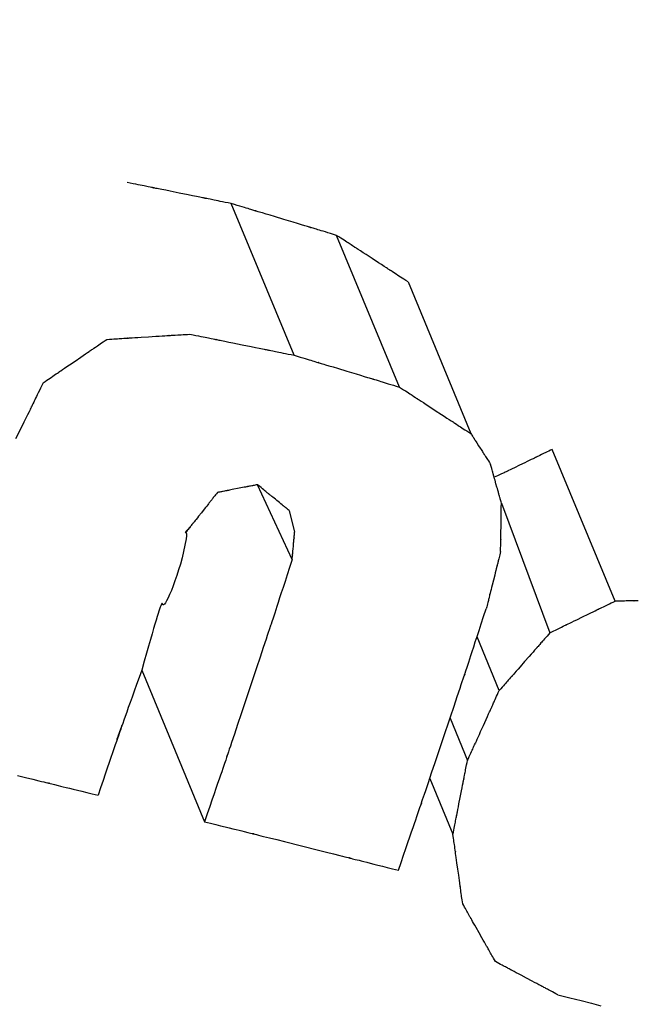
# Model space of a CAD drawing. Extents: x 126508 to 145710, y 179134 to 200363.
# Drawn here: x 131002 to 131007, y 186398 to 186405 of the extents above; entities that cross this region are included whole.
import ezdxf

# ---------------------------------------------------------------- set-up
doc = ezdxf.new("R2010")
doc.units = 0
doc.header["$MEASUREMENT"] = 0
doc.layers.get('0').update_dxf_attribs({"linetype": 'CONTINUOUS'})
doc.layers.add('ポンプ車', color=7, linetype='CONTINUOUS')
doc.layers.add('中心線', color=7, linetype='CONTINUOUS')

# ---------------------------------------------------------------- blocks, each defined once
blk = doc.blocks.new('A$Cbd408ebf')
at = {"color": 7, "linetype": 'Continuous'}
for p, q in [((4002.8631, -7541.4277), (4001.7118, -7541.4277)), ((4000.2403, -7541.9115), (4001.3916, -7541.9115)), ((4001.9231, -7541.9002), (4002.8934, -7541.9335)), ((4000.8982, -7542.2489), (3999.7469, -7542.2489)), ((4003.1319, -7542.417), (4002.7247, -7542.417)), ((4003.18, -7542.8103), (4003.4997, -7542.8103)), ((4000.41, -7542.8456), (3999.2587, -7542.8456)), ((4003.5153, -7543.1026), (4003.9391, -7543.1026)), ((4001.4021, -7543.2948), (4001.5578, -7543.3173)), ((4001.7281, -7543.4066), (4001.1503, -7543.4299)), ((4002.0402, -7544.677), (4003.1915, -7544.677))]:
    blk.add_line(p, q, dxfattribs=at)
for points in [[(4005.2595, -7542.8547), (4005.3123, -7542.7841), (4005.3609, -7542.7191), (4005.4054, -7542.6595), (4005.4461, -7542.6052)], [(4002.9235, -7541.2779), (4002.9184, -7541.2906), (4002.9164, -7541.2956), (4002.9148, -7541.2996), (4002.9136, -7541.3025), (4002.9129, -7541.3042), (4002.9128, -7541.3045), (4002.9134, -7541.3029), (4002.9136, -7541.3025), (4002.9131, -7541.3037), (4002.912, -7541.3064), (4002.9102, -7541.3109), (4002.9075, -7541.3177), (4002.9036, -7541.3272), (4002.8986, -7541.3396), (4002.8922, -7541.3555), (4002.8884, -7541.3649), (4002.8843, -7541.3752), (4002.8797, -7541.3867), (4002.8746, -7541.3992), (4002.8691, -7541.4128), (4002.8631, -7541.4277)], [(4001.7118, -7541.4277), (4001.7126, -7541.4412), (4001.7134, -7541.4538), (4001.7141, -7541.4655), (4001.7148, -7541.4762), (4001.7159, -7541.4952), (4001.7169, -7541.511), (4001.7176, -7541.5238), (4001.7182, -7541.5341), (4001.7187, -7541.5419), (4001.7191, -7541.5478), (4001.7193, -7541.5518), (4001.7195, -7541.5543), (4001.7195, -7541.5556), (4001.7195, -7541.556), (4001.7194, -7541.5536), (4001.7194, -7541.554), (4001.7195, -7541.5556), (4001.7197, -7541.558), (4001.7202, -7541.5656), (4001.7208, -7541.5763), (4001.7217, -7541.5897), (4001.7226, -7541.6053), (4001.7236, -7541.6227), (4001.7248, -7541.6414), (4001.727, -7541.681), (4001.7292, -7541.7202), (4001.7302, -7541.7379), (4001.7311, -7541.7534), (4001.7318, -7541.7659), (4001.7321, -7541.7708), (4001.7323, -7541.7747), (4001.7325, -7541.7775), (4001.7327, -7541.7791), (4001.7328, -7541.7777), (4001.7329, -7541.7785), (4001.733, -7541.7809), (4001.7332, -7541.7852), (4001.7335, -7541.792), (4001.7339, -7541.8016), (4001.7344, -7541.8145), (4001.7347, -7541.8224), (4001.735, -7541.8313), (4001.7354, -7541.8412), (4001.7358, -7541.8522), (4001.7362, -7541.8644), (4001.7367, -7541.8779)], [(4002.8934, -7541.9335), (4002.8925, -7541.9183), (4002.8916, -7541.9043), (4002.8909, -7541.8915), (4002.8902, -7541.8798), (4002.8896, -7541.8692), (4002.889, -7541.8596), (4002.888, -7541.8433), (4002.8873, -7541.8305), (4002.8867, -7541.8208), (4002.8863, -7541.8138), (4002.886, -7541.809), (4002.8858, -7541.8062), (4002.8857, -7541.8049), (4002.8858, -7541.8052), (4002.8859, -7541.8069), (4002.8857, -7541.805), (4002.8856, -7541.8021), (4002.8853, -7541.7981), (4002.885, -7541.793), (4002.8843, -7541.7801), (4002.8833, -7541.764), (4002.8822, -7541.7454), (4002.881, -7541.7249), (4002.8783, -7541.6806), (4002.8757, -7541.6363), (4002.8744, -7541.6157), (4002.8733, -7541.597), (4002.8724, -7541.5809), (4002.8716, -7541.5679), (4002.8713, -7541.5628), (4002.871, -7541.5587), (4002.8708, -7541.5558), (4002.8707, -7541.554), (4002.8707, -7541.5537), (4002.8708, -7541.5554), (4002.8709, -7541.5558), (4002.8708, -7541.5545), (4002.8706, -7541.5518), (4002.8703, -7541.5471), (4002.8699, -7541.5401), (4002.8693, -7541.5304), (4002.8686, -7541.5177), (4002.8676, -7541.5014), (4002.867, -7541.4918), (4002.8664, -7541.4813), (4002.8657, -7541.4696), (4002.8649, -7541.4568), (4002.864, -7541.4428), (4002.8631, -7541.4277)], [(4000.2403, -7541.9115), (4000.2255, -7541.9216), (4000.2119, -7541.9309), (4000.1994, -7541.9394), (4000.188, -7541.9472), (4000.1777, -7541.9543), (4000.1683, -7541.9607), (4000.16, -7541.9664), (4000.1525, -7541.9715), (4000.14, -7541.9801), (4000.1305, -7541.9865), (4000.1237, -7541.9912), (4000.1191, -7541.9943), (4000.1164, -7541.9962), (4000.1152, -7541.997), (4000.1155, -7541.9968), (4000.1171, -7541.9957), (4000.1174, -7541.9955), (4000.1169, -7541.9958), (4000.1152, -7541.997), (4000.1123, -7541.999), (4000.1084, -7542.0017), (4000.1034, -7542.0051), (4000.0976, -7542.0091), (4000.0908, -7542.0137), (4000.0751, -7542.0244), (4000.0569, -7542.0369), (4000.0368, -7542.0506), (3999.9936, -7542.0802), (3999.9504, -7542.1097), (3999.9303, -7542.1234), (3999.9121, -7542.1359), (3999.8964, -7542.1467), (3999.8896, -7542.1513), (3999.8837, -7542.1553), (3999.8788, -7542.1587), (3999.8748, -7542.1614), (3999.8719, -7542.1634), (3999.8702, -7542.1645), (3999.8696, -7542.1649), (3999.87, -7542.1647), (3999.8716, -7542.1636), (3999.872, -7542.1633), (3999.8707, -7542.1642), (3999.868, -7542.166), (3999.8634, -7542.1692), (3999.8566, -7542.1738), (3999.8472, -7542.1803), (3999.8347, -7542.1888), (3999.8272, -7542.1939), (3999.8188, -7542.1997), (3999.8095, -7542.2061), (3999.7992, -7542.2131), (3999.7878, -7542.2209), (3999.7753, -7542.2294), (3999.7617, -7542.2387), (3999.7469, -7542.2489)], [(4000.8982, -7542.2489), (4000.913, -7542.2387), (4000.9266, -7542.2294), (4000.9391, -7542.2209), (4000.9505, -7542.2131), (4000.9608, -7542.2061), (4000.9702, -7542.1997), (4000.9785, -7542.1939), (4000.986, -7542.1888), (4000.9985, -7542.1803), (4001.0079, -7542.1738), (4001.0147, -7542.1692), (4001.0193, -7542.166), (4001.022, -7542.1642), (4001.0233, -7542.1633), (4001.0229, -7542.1636), (4001.0213, -7542.1647), (4001.021, -7542.1649), (4001.0215, -7542.1645), (4001.0232, -7542.1634), (4001.0261, -7542.1614), (4001.0301, -7542.1587), (4001.035, -7542.1553), (4001.0409, -7542.1513), (4001.0477, -7542.1467), (4001.0634, -7542.1359), (4001.0816, -7542.1234), (4001.1017, -7542.1097), (4001.1449, -7542.0802), (4001.1881, -7542.0506), (4001.2082, -7542.0369), (4001.2264, -7542.0244), (4001.2421, -7542.0137), (4001.2489, -7542.0091), (4001.2547, -7542.0051), (4001.2597, -7542.0017), (4001.2637, -7541.999), (4001.2665, -7541.997), (4001.2682, -7541.9958), (4001.2688, -7541.9955), (4001.2684, -7541.9957), (4001.2668, -7541.9968), (4001.2665, -7541.997), (4001.2677, -7541.9962), (4001.2704, -7541.9943), (4001.275, -7541.9912), (4001.2818, -7541.9865), (4001.2913, -7541.9801), (4001.3038, -7541.9715), (4001.3113, -7541.9664), (4001.3197, -7541.9607), (4001.329, -7541.9543), (4001.3393, -7541.9472), (4001.3507, -7541.9394), (4001.3632, -7541.9309), (4001.3768, -7541.9216), (4001.3916, -7541.9115)], [(4001.3916, -7541.9115), (4001.399, -7541.9102), (4001.4055, -7541.909), (4001.4112, -7541.908), (4001.4161, -7541.9071), (4001.4202, -7541.9064), (4001.4237, -7541.9058), (4001.4266, -7541.9053), (4001.4289, -7541.9049), (4001.432, -7541.9043), (4001.4336, -7541.904), (4001.4341, -7541.9039), (4001.4339, -7541.904), (4001.4332, -7541.9041), (4001.4337, -7541.904), (4001.435, -7541.9038), (4001.4372, -7541.9034), (4001.4401, -7541.9028), (4001.4437, -7541.9022), (4001.4478, -7541.9015), (4001.4574, -7541.8998), (4001.4682, -7541.8979), (4001.4906, -7541.8939), (4001.512, -7541.8901), (4001.5219, -7541.8883), (4001.5311, -7541.8867), (4001.5393, -7541.8852), (4001.5464, -7541.8839), (4001.5522, -7541.8829), (4001.5565, -7541.8821), (4001.5592, -7541.8817), (4001.5601, -7541.8815), (4001.5588, -7541.8817), (4001.5584, -7541.8818), (4001.5593, -7541.8816), (4001.5605, -7541.8814), (4001.5625, -7541.8811), (4001.5652, -7541.8806), (4001.5688, -7541.88), (4001.5734, -7541.8791), (4001.5791, -7541.8781), (4001.5861, -7541.8769), (4001.5944, -7541.8754), (4001.6041, -7541.8737), (4001.6155, -7541.8716), (4001.6285, -7541.8693), (4001.6433, -7541.8667)], [(4001.9231, -7541.9002), (4001.9147, -7541.8992), (4001.907, -7541.8983), (4001.8999, -7541.8974), (4001.8934, -7541.8966), (4001.8876, -7541.8959), (4001.8823, -7541.8953), (4001.8732, -7541.8942), (4001.8662, -7541.8934), (4001.8608, -7541.8927), (4001.8569, -7541.8923), (4001.8543, -7541.892), (4001.8527, -7541.8918), (4001.852, -7541.8917), (4001.8531, -7541.8918), (4001.8521, -7541.8917), (4001.8504, -7541.8915), (4001.8482, -7541.8912), (4001.8454, -7541.8909), (4001.8383, -7541.89), (4001.8294, -7541.889), (4001.819, -7541.8877), (4001.8077, -7541.8864), (4001.7832, -7541.8834), (4001.7587, -7541.8805), (4001.7473, -7541.8791), (4001.737, -7541.8779), (4001.7281, -7541.8768), (4001.7209, -7541.876), (4001.7181, -7541.8756), (4001.7159, -7541.8754), (4001.7143, -7541.8752), (4001.7134, -7541.8751), (4001.7142, -7541.8752), (4001.7136, -7541.8751), (4001.7121, -7541.8749), (4001.7095, -7541.8746), (4001.7056, -7541.8741), (4001.7002, -7541.8735), (4001.6931, -7541.8726), (4001.6841, -7541.8716), (4001.6788, -7541.8709), (4001.6729, -7541.8702), (4001.6665, -7541.8695), (4001.6594, -7541.8686), (4001.6517, -7541.8677), (4001.6433, -7541.8667)], [(4002.2343, -7542.0351), (4002.225, -7542.031), (4002.2164, -7542.0273), (4002.2085, -7542.0239), (4002.2014, -7542.0207), (4002.1948, -7542.0179), (4002.189, -7542.0154), (4002.179, -7542.011), (4002.1711, -7542.0076), (4002.1652, -7542.005), (4002.1609, -7542.0032), (4002.158, -7542.0019), (4002.1563, -7542.0012), (4002.1555, -7542.0009), (4002.1558, -7542.001), (4002.1568, -7542.0014), (4002.1555, -7542.0009), (4002.1537, -7542.0001), (4002.1512, -7541.999), (4002.1481, -7541.9976), (4002.1401, -7541.9942), (4002.1301, -7541.9898), (4002.1186, -7541.9849), (4002.106, -7541.9794), (4002.0787, -7541.9675), (4002.0514, -7541.9557), (4002.0388, -7541.9503), (4002.0273, -7541.9453), (4002.0174, -7541.941), (4002.0095, -7541.9376), (4002.0064, -7541.9362), (4002.0039, -7541.9352), (4002.0021, -7541.9344), (4002.0011, -7541.9339), (4002.002, -7541.9343), (4002.0022, -7541.9344), (4002.0014, -7541.9341), (4001.9997, -7541.9333), (4001.9967, -7541.9321), (4001.9924, -7541.9302), (4001.9864, -7541.9276), (4001.9785, -7541.9242), (4001.9685, -7541.9198), (4001.9626, -7541.9173), (4001.9561, -7541.9145), (4001.9489, -7541.9114), (4001.941, -7541.908), (4001.9324, -7541.9042), (4001.9231, -7541.9002)], [(4002.8934, -7541.9335), (4002.9006, -7541.948), (4002.9072, -7541.9613), (4002.9132, -7541.9735), (4002.9187, -7541.9846), (4002.9237, -7541.9948), (4002.9283, -7542.0039), (4002.9323, -7542.0121), (4002.936, -7542.0194), (4002.942, -7542.0316), (4002.9466, -7542.0409), (4002.9499, -7542.0476), (4002.9521, -7542.052), (4002.9534, -7542.0547), (4002.954, -7542.0559), (4002.9538, -7542.0555), (4002.953, -7542.0539), (4002.9531, -7542.0542), (4002.954, -7542.0559), (4002.9554, -7542.0587), (4002.9573, -7542.0626), (4002.9597, -7542.0674), (4002.9658, -7542.0798), (4002.9734, -7542.0952), (4002.9823, -7542.1131), (4002.992, -7542.1327), (4003.0129, -7542.1751), (4003.0338, -7542.2175), (4003.0435, -7542.2372), (4003.0522, -7542.255), (4003.0598, -7542.2705), (4003.0659, -7542.2829), (4003.0683, -7542.2877), (4003.0703, -7542.2916), (4003.0716, -7542.2944), (4003.0725, -7542.2961), (4003.0726, -7542.2964), (4003.0718, -7542.2948), (4003.0716, -7542.2944), (4003.0722, -7542.2956), (4003.0735, -7542.2983), (4003.0757, -7542.3027), (4003.079, -7542.3094), (4003.0836, -7542.3187), (4003.0896, -7542.3309), (4003.0932, -7542.3382), (4003.0972, -7542.3465), (4003.1017, -7542.3556), (4003.1067, -7542.3658), (4003.1122, -7542.3769), (4003.1182, -7542.3892), (4003.1247, -7542.4025), (4003.1319, -7542.417)], [(4002.2343, -7542.0351), (4002.2443, -7542.0424), (4002.2535, -7542.0492), (4002.2619, -7542.0555), (4002.2696, -7542.0611), (4002.2766, -7542.0663), (4002.2829, -7542.071), (4002.2885, -7542.0752), (4002.2936, -7542.0789), (4002.2981, -7542.0822), (4002.302, -7542.0851), (4002.3084, -7542.0898), (4002.313, -7542.0932), (4002.3161, -7542.0955), (4002.3179, -7542.0969), (4002.3187, -7542.0975), (4002.3185, -7542.0973), (4002.3174, -7542.0965), (4002.3171, -7542.0963), (4002.3175, -7542.0966), (4002.3187, -7542.0975), (4002.3206, -7542.0989), (4002.3233, -7542.1009), (4002.3266, -7542.1034), (4002.3306, -7542.1063), (4002.3352, -7542.1097), (4002.3458, -7542.1175), (4002.3581, -7542.1266), (4002.3716, -7542.1367), (4002.4008, -7542.1583), (4002.4299, -7542.1799), (4002.4435, -7542.19), (4002.4558, -7542.1991), (4002.4664, -7542.207), (4002.4709, -7542.2104), (4002.4749, -7542.2133), (4002.4783, -7542.2158), (4002.4809, -7542.2178), (4002.4829, -7542.2193), (4002.4841, -7542.2201), (4002.4844, -7542.2204), (4002.4831, -7542.2194), (4002.4829, -7542.2192), (4002.4837, -7542.2198), (4002.4855, -7542.2212), (4002.4886, -7542.2235), (4002.4932, -7542.2269), (4002.4995, -7542.2316), (4002.5035, -7542.2345), (4002.5079, -7542.2378), (4002.513, -7542.2416), (4002.5186, -7542.2458), (4002.5249, -7542.2505), (4002.5319, -7542.2557), (4002.5395, -7542.2614), (4002.5479, -7542.2676), (4002.5571, -7542.2744), (4002.5671, -7542.2818)], [(3999.7469, -7542.2489), (3999.7322, -7542.2668), (3999.7188, -7542.2832), (3999.7064, -7542.2983), (3999.6951, -7542.3121), (3999.6849, -7542.3245), (3999.6756, -7542.3358), (3999.6673, -7542.346), (3999.6599, -7542.355), (3999.6533, -7542.3631), (3999.6476, -7542.3701), (3999.6382, -7542.3815), (3999.6314, -7542.3898), (3999.6269, -7542.3953), (3999.6242, -7542.3986), (3999.623, -7542.4001), (3999.6234, -7542.3996), (3999.625, -7542.3976), (3999.6253, -7542.3972), (3999.6248, -7542.3979), (3999.6231, -7542.3999), (3999.6203, -7542.4034), (3999.6165, -7542.4081), (3999.6116, -7542.414), (3999.6058, -7542.4211), (3999.5991, -7542.4292), (3999.5836, -7542.4482), (3999.5656, -7542.4702), (3999.5457, -7542.4945), (3999.5027, -7542.5471), (3999.4593, -7542.6002), (3999.4388, -7542.6252), (3999.42, -7542.6481), (3999.4034, -7542.6684), (3999.3961, -7542.6774), (3999.3896, -7542.6853), (3999.3839, -7542.6923), (3999.3792, -7542.6981), (3999.3754, -7542.7028), (3999.3726, -7542.7061), (3999.371, -7542.7081), (3999.3706, -7542.7086), (3999.372, -7542.7069), (3999.3734, -7542.7051), (3999.3731, -7542.7055), (3999.3715, -7542.7075), (3999.3681, -7542.7116), (3999.3626, -7542.7184), (3999.3544, -7542.7284), (3999.3492, -7542.7348), (3999.3432, -7542.7422), (3999.3362, -7542.7506), (3999.3284, -7542.7602), (3999.3196, -7542.771), (3999.3097, -7542.7831), (3999.2987, -7542.7966), (3999.2866, -7542.8114), (3999.2733, -7542.8277), (3999.2587, -7542.8456)], [(4000.41, -7542.8456), (4000.4246, -7542.8277), (4000.4379, -7542.8114), (4000.45, -7542.7966), (4000.461, -7542.7831), (4000.4709, -7542.771), (4000.4797, -7542.7602), (4000.4875, -7542.7506), (4000.4945, -7542.7422), (4000.5005, -7542.7348), (4000.5057, -7542.7284), (4000.5139, -7542.7184), (4000.5194, -7542.7116), (4000.5228, -7542.7075), (4000.5244, -7542.7055), (4000.5247, -7542.7051), (4000.5233, -7542.7069), (4000.5219, -7542.7086), (4000.5223, -7542.7081), (4000.5239, -7542.7061), (4000.5267, -7542.7028), (4000.5305, -7542.6981), (4000.5352, -7542.6923), (4000.5409, -7542.6853), (4000.5475, -7542.6774), (4000.5547, -7542.6684), (4000.5713, -7542.6481), (4000.5901, -7542.6252), (4000.6106, -7542.6002), (4000.654, -7542.5471), (4000.697, -7542.4945), (4000.7169, -7542.4702), (4000.7349, -7542.4482), (4000.7504, -7542.4293), (4000.7571, -7542.4211), (4000.7629, -7542.4141), (4000.7677, -7542.4081), (4000.7716, -7542.4034), (4000.7744, -7542.4), (4000.7761, -7542.3979), (4000.7766, -7542.3973), (4000.7763, -7542.3977), (4000.7746, -7542.3997), (4000.7743, -7542.4001), (4000.7755, -7542.3986), (4000.7782, -7542.3953), (4000.7827, -7542.3898), (4000.7895, -7542.3816), (4000.7988, -7542.3701), (4000.8046, -7542.3631), (4000.8112, -7542.355), (4000.8186, -7542.346), (4000.8269, -7542.3358), (4000.8362, -7542.3246), (4000.8464, -7542.3121), (4000.8577, -7542.2983), (4000.8701, -7542.2832), (4000.8835, -7542.2668), (4000.8982, -7542.2489)], [(4004.0259, -7543.5522), (4003.9823, -7543.5137), (4003.9422, -7543.4783), (4003.9053, -7543.4458), (4003.8716, -7543.416), (4003.8409, -7543.389), (4003.8131, -7543.3644), (4003.7881, -7543.3423), (4003.7656, -7543.3225), (4003.7456, -7543.3048), (4003.7279, -7543.2893), (4003.6991, -7543.2638), (4003.6779, -7543.2452), (4003.6634, -7543.2324), (4003.6544, -7543.2245), (4003.6498, -7543.2205), (4003.6486, -7543.2194), (4003.6496, -7543.2204), (4003.6541, -7543.2244), (4003.6546, -7543.2249), (4003.6506, -7543.2215), (4003.6432, -7543.215), (4003.6324, -7543.2056), (4003.6186, -7543.1934), (4003.602, -7543.1788), (4003.5828, -7543.162), (4003.5375, -7543.1223), (4003.4846, -7543.0759), (4003.426, -7543.0246), (4003.299, -7542.9138), (4003.1714, -7542.8029), (4003.112, -7542.7514), (4003.0581, -7542.7047), (4003.0115, -7542.6644), (4002.9915, -7542.6471), (4002.9741, -7542.632), (4002.9594, -7542.6193), (4002.9476, -7542.6092), (4002.9392, -7542.6018), (4002.9342, -7542.5974), (4002.9326, -7542.596), (4002.9335, -7542.5968), (4002.9384, -7542.6008), (4002.9395, -7542.6017), (4002.9358, -7542.5984), (4002.9277, -7542.5915), (4002.9141, -7542.5797), (4002.8937, -7542.5623), (4002.8656, -7542.5381), (4002.8482, -7542.5232), (4002.8284, -7542.5062), (4002.8062, -7542.4871), (4002.7812, -7542.4656), (4002.7534, -7542.4418), (4002.7226, -7542.4154), (4002.6888, -7542.3863), (4002.6516, -7542.3544), (4002.6111, -7542.3197), (4002.5671, -7542.2818)], [(4003.4997, -7542.8103), (4003.4887, -7542.7985), (4003.4785, -7542.7876), (4003.4692, -7542.7776), (4003.4608, -7542.7685), (4003.4531, -7542.7603), (4003.4461, -7542.7528), (4003.4399, -7542.7461), (4003.4343, -7542.7401), (4003.4294, -7542.7348), (4003.425, -7542.7301), (4003.418, -7542.7226), (4003.4129, -7542.7171), (4003.4095, -7542.7135), (4003.4074, -7542.7113), (4003.4065, -7542.7103), (4003.4068, -7542.7106), (4003.408, -7542.7119), (4003.4082, -7542.7121), (4003.4078, -7542.7117), (4003.4065, -7542.7103), (4003.4044, -7542.7081), (4003.4015, -7542.7049), (4003.3978, -7542.701), (4003.3934, -7542.6963), (4003.3884, -7542.6909), (4003.3767, -7542.6784), (4003.3631, -7542.6639), (4003.3482, -7542.6479), (4003.316, -7542.6134), (4003.2838, -7542.579), (4003.2688, -7542.563), (4003.2552, -7542.5485), (4003.2435, -7542.536), (4003.2385, -7542.5306), (4003.2341, -7542.526), (4003.2304, -7542.522), (4003.2275, -7542.5189), (4003.2253, -7542.5166), (4003.2241, -7542.5152), (4003.2237, -7542.5148), (4003.2239, -7542.5151), (4003.2251, -7542.5163), (4003.2254, -7542.5166), (4003.2245, -7542.5156), (4003.2224, -7542.5135), (4003.219, -7542.5098), (4003.2139, -7542.5044), (4003.2068, -7542.4969), (4003.2025, -7542.4922), (4003.1975, -7542.4869), (4003.1919, -7542.481), (4003.1856, -7542.4743), (4003.1786, -7542.4669), (4003.1709, -7542.4586), (4003.1624, -7542.4496), (4003.1531, -7542.4396), (4003.1429, -7542.4288), (4003.1319, -7542.417)], [(4003.9391, -7543.1026), (4003.9259, -7543.0938), (4003.9138, -7543.0857), (4003.9027, -7543.0783), (4003.8926, -7543.0716), (4003.8834, -7543.0654), (4003.8751, -7543.0599), (4003.8677, -7543.0549), (4003.861, -7543.0505), (4003.85, -7543.0431), (4003.8416, -7543.0375), (4003.8355, -7543.0335), (4003.8315, -7543.0308), (4003.8291, -7543.0292), (4003.828, -7543.0285), (4003.8284, -7543.0287), (4003.8298, -7543.0297), (4003.8301, -7543.0299), (4003.8296, -7543.0295), (4003.828, -7543.0285), (4003.8254, -7543.0268), (4003.8219, -7543.0244), (4003.8174, -7543.0214), (4003.8122, -7543.0179), (4003.8062, -7543.0139), (4003.7921, -7543.0046), (4003.7759, -7542.9937), (4003.758, -7542.9818), (4003.7195, -7542.9562), (4003.681, -7542.9306), (4003.6631, -7542.9187), (4003.6469, -7542.908), (4003.6329, -7542.8987), (4003.6269, -7542.8947), (4003.6217, -7542.8912), (4003.6173, -7542.8883), (4003.6137, -7542.8859), (4003.6112, -7542.8842), (4003.6097, -7542.8832), (4003.6092, -7542.8829), (4003.6095, -7542.8831), (4003.6109, -7542.884), (4003.6113, -7542.8843), (4003.6102, -7542.8835), (4003.6077, -7542.8819), (4003.6036, -7542.8792), (4003.5976, -7542.8752), (4003.5891, -7542.8696), (4003.578, -7542.8622), (4003.5713, -7542.8578), (4003.5638, -7542.8528), (4003.5555, -7542.8473), (4003.5463, -7542.8412), (4003.5361, -7542.8345), (4003.525, -7542.8271), (4003.5129, -7542.819), (4003.4997, -7542.8103)], [(3999.2587, -7542.8456), (3999.2462, -7542.8641), (3999.2347, -7542.8811), (3999.2242, -7542.8968), (3999.2146, -7542.911), (3999.2058, -7542.9239), (3999.198, -7542.9356), (3999.1909, -7542.9461), (3999.1846, -7542.9555), (3999.1741, -7542.971), (3999.1661, -7542.9828), (3999.1604, -7542.9914), (3999.1565, -7542.997), (3999.1542, -7543.0004), (3999.1532, -7543.002), (3999.1536, -7543.0015), (3999.1549, -7542.9994), (3999.1552, -7542.9991), (3999.1547, -7542.9998), (3999.1533, -7543.0019), (3999.1508, -7543.0055), (3999.1475, -7543.0105), (3999.1433, -7543.0167), (3999.1383, -7543.0241), (3999.1326, -7543.0326), (3999.1193, -7543.0523), (3999.104, -7543.0751), (3999.087, -7543.1002), (3999.0505, -7543.1544), (3999.0141, -7543.2086), (3998.9971, -7543.2337), (3998.9818, -7543.2566), (3998.9685, -7543.2764), (3998.9628, -7543.2849), (3998.9578, -7543.2923), (3998.9536, -7543.2985), (3998.9502, -7543.3035), (3998.9477, -7543.3072), (3998.9462, -7543.3094), (3998.9458, -7543.3101), (3998.946, -7543.3098), (3998.9474, -7543.3077), (3998.9477, -7543.3072), (3998.9467, -7543.3087), (3998.9444, -7543.312), (3998.9406, -7543.3177), (3998.9349, -7543.3262), (3998.927, -7543.338), (3998.9165, -7543.3536), (3998.9103, -7543.3629), (3998.9032, -7543.3734), (3998.8953, -7543.3851), (3998.8867, -7543.398), (3998.8771, -7543.4123), (3998.8666, -7543.4279), (3998.8551, -7543.4449), (3998.8427, -7543.4635)], [(3999.994, -7543.4635), (4000.0064, -7543.4449), (4000.0179, -7543.4279), (4000.0284, -7543.4123), (4000.038, -7543.398), (4000.0467, -7543.3851), (4000.0545, -7543.3734), (4000.0616, -7543.3629), (4000.0679, -7543.3535), (4000.0783, -7543.338), (4000.0862, -7543.3262), (4000.0919, -7543.3177), (4000.0958, -7543.312), (4000.098, -7543.3087), (4000.099, -7543.3072), (4000.0987, -7543.3077), (4000.0973, -7543.3097), (4000.0971, -7543.3101), (4000.0976, -7543.3094), (4000.099, -7543.3072), (4000.1015, -7543.3035), (4000.1049, -7543.2985), (4000.1091, -7543.2923), (4000.1141, -7543.2848), (4000.1198, -7543.2764), (4000.1331, -7543.2566), (4000.1484, -7543.2337), (4000.1654, -7543.2086), (4000.2019, -7543.1544), (4000.2383, -7543.1002), (4000.2553, -7543.0751), (4000.2706, -7543.0523), (4000.2839, -7543.0326), (4000.2896, -7543.0241), (4000.2946, -7543.0168), (4000.2988, -7543.0105), (4000.3021, -7543.0056), (4000.3045, -7543.002), (4000.306, -7542.9998), (4000.3065, -7542.9991), (4000.3062, -7542.9995), (4000.3048, -7543.0015), (4000.3045, -7543.002), (4000.3055, -7543.0005), (4000.3078, -7542.9971), (4000.3116, -7542.9914), (4000.3174, -7542.9829), (4000.3254, -7542.9711), (4000.3359, -7542.9555), (4000.3422, -7542.9461), (4000.3493, -7542.9356), (4000.3571, -7542.9239), (4000.3659, -7542.911), (4000.3755, -7542.8968), (4000.386, -7542.8811), (4000.3975, -7542.8641), (4000.41, -7542.8456)], [(4005.2595, -7542.8547), (4005.248, -7542.8642), (4005.2375, -7542.8729), (4005.2279, -7542.8808), (4005.2191, -7542.8881), (4005.2111, -7542.8947), (4005.2038, -7542.9006), (4005.1973, -7542.906), (4005.1916, -7542.9108), (4005.1864, -7542.915), (4005.1819, -7542.9187), (4005.1746, -7542.9247), (4005.1693, -7542.9291), (4005.1658, -7542.932), (4005.1637, -7542.9337), (4005.1627, -7542.9345), (4005.163, -7542.9343), (4005.1643, -7542.9333), (4005.1645, -7542.9331), (4005.1641, -7542.9334), (4005.1628, -7542.9345), (4005.1605, -7542.9363), (4005.1575, -7542.9389), (4005.1536, -7542.942), (4005.1491, -7542.9458), (4005.1439, -7542.9501), (4005.1317, -7542.9601), (4005.1176, -7542.9717), (4005.1021, -7542.9845), (4005.0687, -7543.0121), (4005.0353, -7543.0397), (4005.0197, -7543.0525), (4005.0057, -7543.0641), (4004.9935, -7543.0741), (4004.9883, -7543.0784), (4004.9837, -7543.0822), (4004.9799, -7543.0854), (4004.9768, -7543.0879), (4004.9746, -7543.0897), (4004.9733, -7543.0908), (4004.9729, -7543.0912), (4004.9731, -7543.091), (4004.9743, -7543.0899), (4004.9746, -7543.0897), (4004.9737, -7543.0905), (4004.9716, -7543.0922), (4004.968, -7543.0951), (4004.9628, -7543.0995), (4004.9555, -7543.1055), (4004.951, -7543.1092), (4004.9458, -7543.1135), (4004.94, -7543.1182), (4004.9335, -7543.1236), (4004.9263, -7543.1296), (4004.9183, -7543.1361), (4004.9095, -7543.1434), (4004.8999, -7543.1514), (4004.8893, -7543.1601), (4004.8779, -7543.1695)], [(4004.416, -7543.2263), (4004.4017, -7543.2226), (4004.3885, -7543.2192), (4004.3765, -7543.2161), (4004.3655, -7543.2132), (4004.3555, -7543.2106), (4004.3465, -7543.2083), (4004.3312, -7543.2043), (4004.3191, -7543.2011), (4004.31, -7543.1988), (4004.3035, -7543.1971), (4004.2991, -7543.1959), (4004.2965, -7543.1952), (4004.2953, -7543.1949), (4004.2957, -7543.195), (4004.2972, -7543.1954), (4004.297, -7543.1954), (4004.2953, -7543.1949), (4004.2925, -7543.1942), (4004.2886, -7543.1932), (4004.2838, -7543.192), (4004.2716, -7543.1888), (4004.2563, -7543.1848), (4004.2387, -7543.1803), (4004.2193, -7543.1752), (4004.1775, -7543.1644), (4004.1357, -7543.1535), (4004.1163, -7543.1485), (4004.0988, -7543.1439), (4004.0836, -7543.14), (4004.0714, -7543.1369), (4004.0666, -7543.1356), (4004.0628, -7543.1346), (4004.06, -7543.1339), (4004.0584, -7543.1335), (4004.0582, -7543.1334), (4004.0597, -7543.1338), (4004.0601, -7543.1339), (4004.0589, -7543.1336), (4004.0563, -7543.1329), (4004.0518, -7543.1318), (4004.0452, -7543.1301), (4004.0361, -7543.1277), (4004.024, -7543.1246), (4004.0087, -7543.1206), (4003.9996, -7543.1183), (4003.9896, -7543.1157), (4003.9786, -7543.1128), (4003.9666, -7543.1097), (4003.9534, -7543.1063), (4003.9391, -7543.1026)], [(4004.8779, -7543.1695), (4004.864, -7543.1712), (4004.8513, -7543.1728), (4004.8396, -7543.1742), (4004.829, -7543.1755), (4004.8193, -7543.1767), (4004.8106, -7543.1778), (4004.7957, -7543.1796), (4004.7841, -7543.1811), (4004.7753, -7543.1821), (4004.7689, -7543.1829), (4004.7647, -7543.1835), (4004.7622, -7543.1838), (4004.761, -7543.1839), (4004.7614, -7543.1839), (4004.7629, -7543.1837), (4004.7627, -7543.1837), (4004.761, -7543.1839), (4004.7583, -7543.1842), (4004.7546, -7543.1847), (4004.7499, -7543.1853), (4004.738, -7543.1867), (4004.7233, -7543.1885), (4004.7062, -7543.1907), (4004.6874, -7543.193), (4004.6469, -7543.1979), (4004.6064, -7543.2029), (4004.5877, -7543.2052), (4004.5706, -7543.2073), (4004.5559, -7543.2091), (4004.5441, -7543.2106), (4004.5394, -7543.2112), (4004.5357, -7543.2116), (4004.5331, -7543.2119), (4004.5315, -7543.2121), (4004.5312, -7543.2122), (4004.5328, -7543.212), (4004.5331, -7543.2119), (4004.532, -7543.2121), (4004.5294, -7543.2124), (4004.5251, -7543.2129), (4004.5187, -7543.2137), (4004.5099, -7543.2148), (4004.4982, -7543.2162), (4004.4834, -7543.2181), (4004.4746, -7543.2191), (4004.4649, -7543.2203), (4004.4543, -7543.2216), (4004.4426, -7543.2231), (4004.4299, -7543.2246), (4004.416, -7543.2263)], [(4001.4021, -7543.2948), (4001.3947, -7543.2988), (4001.3882, -7543.3023), (4001.3825, -7543.3053), (4001.3776, -7543.3079), (4001.3735, -7543.3101), (4001.37, -7543.312), (4001.3671, -7543.3135), (4001.3648, -7543.3148), (4001.363, -7543.3158), (4001.3617, -7543.3165), (4001.3601, -7543.3173), (4001.3596, -7543.3176), (4001.3604, -7543.3171), (4001.36, -7543.3174), (4001.3586, -7543.3181), (4001.3564, -7543.3193), (4001.3535, -7543.3209), (4001.3499, -7543.3228), (4001.3458, -7543.325), (4001.3362, -7543.3301), (4001.3255, -7543.3359), (4001.3033, -7543.3478), (4001.2926, -7543.3535), (4001.2825, -7543.359), (4001.273, -7543.364), (4001.2644, -7543.3686), (4001.257, -7543.3726), (4001.2508, -7543.376), (4001.246, -7543.3785), (4001.2429, -7543.3802), (4001.2416, -7543.3809), (4001.2429, -7543.3802), (4001.2425, -7543.3804), (4001.2418, -7543.3808), (4001.2405, -7543.3815), (4001.2386, -7543.3825), (4001.236, -7543.3839), (4001.2326, -7543.3857), (4001.2283, -7543.388), (4001.223, -7543.3909), (4001.2166, -7543.3943), (4001.2091, -7543.3983), (4001.2002, -7543.4031), (4001.19, -7543.4085), (4001.1784, -7543.4148), (4001.1651, -7543.4219), (4001.1503, -7543.4299)], [(4001.7281, -7543.4066), (4001.723, -7543.404), (4001.7186, -7543.4017), (4001.7148, -7543.3997), (4001.7115, -7543.3979), (4001.7087, -7543.3965), (4001.7063, -7543.3952), (4001.7044, -7543.3942), (4001.7028, -7543.3934), (4001.7016, -7543.3927), (4001.7007, -7543.3922), (4001.6996, -7543.3917), (4001.6993, -7543.3915), (4001.6999, -7543.3918), (4001.6996, -7543.3917), (4001.6987, -7543.3912), (4001.6973, -7543.3905), (4001.6953, -7543.3894), (4001.693, -7543.3882), (4001.6902, -7543.3867), (4001.6837, -7543.3833), (4001.6764, -7543.3795), (4001.6608, -7543.3713), (4001.6452, -7543.3631), (4001.6303, -7543.3553), (4001.6234, -7543.3517), (4001.617, -7543.3483), (4001.6111, -7543.3452), (4001.6059, -7543.3425), (4001.6015, -7543.3402), (4001.5979, -7543.3383), (4001.5952, -7543.3369), (4001.5936, -7543.3361), (4001.5932, -7543.3358), (4001.5938, -7543.3362), (4001.5949, -7543.3367), (4001.5951, -7543.3369), (4001.5942, -7543.3363), (4001.5926, -7543.3355), (4001.5902, -7543.3342), (4001.5866, -7543.3324), (4001.5843, -7543.3312), (4001.5817, -7543.3298), (4001.5788, -7543.3283), (4001.5754, -7543.3265), (4001.5717, -7543.3246), (4001.5675, -7543.3224), (4001.5629, -7543.32), (4001.5578, -7543.3173)], [(4001.1503, -7543.4299), (4001.1485, -7543.4383), (4001.147, -7543.446), (4001.1455, -7543.4532), (4001.1442, -7543.4596), (4001.143, -7543.4655), (4001.1419, -7543.4708), (4001.1401, -7543.4799), (4001.1386, -7543.487), (4001.1375, -7543.4924), (4001.1368, -7543.4963), (4001.1362, -7543.4989), (4001.1359, -7543.5004), (4001.1358, -7543.5011), (4001.1358, -7543.5009), (4001.136, -7543.5), (4001.1358, -7543.5011), (4001.1354, -7543.5027), (4001.135, -7543.505), (4001.1344, -7543.5078), (4001.1329, -7543.515), (4001.1311, -7543.524), (4001.129, -7543.5343), (4001.1267, -7543.5458), (4001.1217, -7543.5704), (4001.1167, -7543.595), (4001.1144, -7543.6064), (4001.1123, -7543.6167), (4001.1105, -7543.6257), (4001.109, -7543.6328), (4001.1084, -7543.6356), (4001.108, -7543.6379), (4001.1077, -7543.6395), (4001.1075, -7543.6404), (4001.1076, -7543.6396), (4001.1075, -7543.6401), (4001.1072, -7543.6417), (4001.1067, -7543.6444), (4001.1059, -7543.6483), (4001.1048, -7543.6537), (4001.1033, -7543.6608), (4001.1015, -7543.6699), (4001.1004, -7543.6752), (4001.0992, -7543.6811), (4001.0979, -7543.6876), (4001.0964, -7543.6947), (4001.0949, -7543.7024), (4001.0931, -7543.7109)], [(4001.7281, -7543.4066), (4001.7723, -7543.4444), (4001.8129, -7543.4792), (4001.8502, -7543.5111), (4001.8842, -7543.5402), (4001.915, -7543.5666), (4001.9429, -7543.5905), (4001.968, -7543.6119), (4001.9904, -7543.6311), (4002.0103, -7543.6481), (4002.0277, -7543.663), (4002.0561, -7543.6873), (4002.0765, -7543.7048), (4002.0903, -7543.7166), (4002.0984, -7543.7236), (4002.1022, -7543.7269), (4002.1012, -7543.7261), (4002.0963, -7543.722), (4002.0953, -7543.7212), (4002.0967, -7543.7226), (4002.1017, -7543.7269), (4002.11, -7543.7341), (4002.1217, -7543.7441), (4002.1363, -7543.7568), (4002.1537, -7543.7718), (4002.1736, -7543.789), (4002.2202, -7543.8291), (4002.2741, -7543.8757), (4002.3336, -7543.9271), (4002.4618, -7544.0381), (4002.5901, -7544.1497), (4002.6496, -7544.2016), (4002.7036, -7544.2488), (4002.7504, -7544.2896), (4002.7704, -7544.3071), (4002.788, -7544.3225), (4002.8028, -7544.3354), (4002.8146, -7544.3457), (4002.8232, -7544.3532), (4002.8285, -7544.3578), (4002.8302, -7544.3592), (4002.8294, -7544.3585), (4002.8247, -7544.3542), (4002.8236, -7544.3531), (4002.8271, -7544.3562), (4002.8351, -7544.3631), (4002.8484, -7544.3749), (4002.8684, -7544.3924), (4002.8962, -7544.4169), (4002.9133, -7544.432), (4002.9328, -7544.4491), (4002.9549, -7544.4685), (4002.9795, -7544.4903), (4003.007, -7544.5145), (4003.0375, -7544.5413), (4003.071, -7544.5708), (4003.1077, -7544.6032), (4003.1478, -7544.6385), (4003.1915, -7544.677)], [(3999.8048, -7544.015), (3999.8105, -7543.9984), (3999.8157, -7543.9832), (3999.8205, -7543.9692), (3999.8248, -7543.9565), (3999.8288, -7543.945), (3999.8324, -7543.9345), (3999.8384, -7543.9168), (3999.8432, -7543.9028), (3999.8468, -7543.8922), (3999.8494, -7543.8846), (3999.8512, -7543.8795), (3999.8522, -7543.8765), (3999.8527, -7543.8751), (3999.8526, -7543.8755), (3999.852, -7543.8773), (3999.8521, -7543.877), (3999.8527, -7543.8751), (3999.8538, -7543.8719), (3999.8553, -7543.8675), (3999.8572, -7543.862), (3999.8621, -7543.8478), (3999.8681, -7543.8303), (3999.8751, -7543.8099), (3999.8827, -7543.7875), (3999.8993, -7543.7392), (3999.9159, -7543.6909), (3999.9236, -7543.6684), (3999.9306, -7543.6481), (3999.9366, -7543.6305), (3999.9414, -7543.6164), (3999.9433, -7543.6108), (3999.9449, -7543.6064), (3999.946, -7543.6032), (3999.9466, -7543.6013), (3999.9467, -7543.601), (3999.9461, -7543.6028), (3999.9459, -7543.6033), (3999.9464, -7543.6019), (3999.9475, -7543.5988), (3999.9492, -7543.5937), (3999.9518, -7543.5861), (3999.9555, -7543.5756), (3999.9602, -7543.5616), (3999.9663, -7543.5439), (3999.9699, -7543.5335), (3999.9739, -7543.5219), (3999.9783, -7543.5092), (3999.983, -7543.4953), (3999.9883, -7543.48), (3999.994, -7543.4635)], [(4003.1915, -7544.677), (4003.2165, -7544.6432), (4003.2395, -7544.6121), (4003.2605, -7544.5836), (4003.2797, -7544.5576), (4003.2972, -7544.5341), (4003.313, -7544.5127), (4003.3271, -7544.4936), (4003.3398, -7544.4765), (4003.351, -7544.4613), (4003.3608, -7544.448), (4003.3768, -7544.4264), (4003.3884, -7544.4108), (4003.3961, -7544.4004), (4003.4007, -7544.3942), (4003.4028, -7544.3913), (4003.4022, -7544.3922), (4003.3995, -7544.3959), (4003.399, -7544.3966), (4003.3999, -7544.3953), (4003.4028, -7544.3915), (4003.4076, -7544.3849), (4003.4143, -7544.3759), (4003.4227, -7544.3646), (4003.4326, -7544.3512), (4003.444, -7544.3358), (4003.4706, -7544.3), (4003.5013, -7544.2584), (4003.5353, -7544.2127), (4003.6083, -7544.1141), (4003.6815, -7544.0156), (4003.7154, -7543.9699), (4003.7462, -7543.9284), (4003.7728, -7543.8926), (4003.7843, -7543.8772), (4003.7942, -7543.8638), (4003.8026, -7543.8525), (4003.8093, -7543.8434), (4003.8142, -7543.8369), (4003.8171, -7543.833), (4003.818, -7543.8317), (4003.8175, -7543.8324), (4003.8147, -7543.8361), (4003.8141, -7543.837), (4003.8162, -7543.8342), (4003.8207, -7543.828), (4003.8285, -7543.8176), (4003.84, -7543.8021), (4003.856, -7543.7806), (4003.8659, -7543.7673), (4003.8771, -7543.7522), (4003.8898, -7543.7351), (4003.904, -7543.716), (4003.9198, -7543.6948), (4003.9373, -7543.6712), (4003.9566, -7543.6453), (4003.9777, -7543.6169), (4004.0008, -7543.5859), (4004.0259, -7543.5522)], [(4001.0931, -7543.7109), (4001.0984, -7543.7203), (4001.1033, -7543.729), (4001.1078, -7543.7369), (4001.1118, -7543.7442), (4001.1155, -7543.7508), (4001.1188, -7543.7567), (4001.1218, -7543.762), (4001.1245, -7543.7668), (4001.1289, -7543.7747), (4001.1323, -7543.7807), (4001.1347, -7543.7851), (4001.1364, -7543.7879), (4001.1373, -7543.7897), (4001.1377, -7543.7904), (4001.1376, -7543.7902), (4001.137, -7543.7891), (4001.1371, -7543.7893), (4001.1377, -7543.7904), (4001.1388, -7543.7923), (4001.1402, -7543.7948), (4001.142, -7543.798), (4001.1465, -7543.8061), (4001.1521, -7543.8161), (4001.1586, -7543.8277), (4001.1658, -7543.8405), (4001.1812, -7543.8681), (4001.1966, -7543.8957), (4001.2037, -7543.9085), (4001.2102, -7543.9201), (4001.2158, -7543.9301), (4001.2203, -7543.9381), (4001.2221, -7543.9413), (4001.2235, -7543.9438), (4001.2245, -7543.9456), (4001.2251, -7543.9467), (4001.2246, -7543.9458), (4001.2245, -7543.9456), (4001.2249, -7543.9464), (4001.2259, -7543.9481), (4001.2275, -7543.951), (4001.2299, -7543.9554), (4001.2333, -7543.9614), (4001.2377, -7543.9694), (4001.2404, -7543.9742), (4001.2434, -7543.9795), (4001.2467, -7543.9855), (4001.2504, -7543.9921), (4001.2544, -7543.9993), (4001.2589, -7544.0073), (4001.2637, -7544.016), (4001.269, -7544.0254)], [(4001.2397, -7543.9729), (4001.2464, -7543.9874), (4001.2518, -7543.9992), (4001.2562, -7544.0084), (4001.2595, -7544.0154), (4001.262, -7544.0203), (4001.2638, -7544.0236), (4001.266, -7544.0261), (4001.2687, -7544.0223), (4001.2714, -7544.0205), (4001.2763, -7544.0209), (4001.2829, -7544.0233), (4001.291, -7544.0272), (4001.3095, -7544.038), (4001.3478, -7544.0626), (4001.422, -7544.1151), (4001.4573, -7544.1423), (4001.491, -7544.1695), (4001.5228, -7544.1964), (4001.5524, -7544.2227), (4001.5796, -7544.2478), (4001.604, -7544.2714), (4001.6255, -7544.2932), (4001.6436, -7544.3127), (4001.6582, -7544.3296), (4001.6689, -7544.3434), (4001.6755, -7544.3538), (4001.6777, -7544.3604), (4001.6761, -7544.3635), (4001.6723, -7544.3645), (4001.6645, -7544.3652), (4001.6636, -7544.3675), (4001.667, -7544.3727), (4001.6708, -7544.3769), (4001.6763, -7544.3822), (4001.6836, -7544.389), (4001.693, -7544.3973), (4001.7046, -7544.4074), (4001.7187, -7544.4193), (4001.7355, -7544.4332), (4001.7552, -7544.4494), (4001.7779, -7544.4679), (4001.804, -7544.4889), (4001.8335, -7544.5126), (4001.8666, -7544.5391), (4001.9037, -7544.5687), (4001.9448, -7544.6014), (4001.9903, -7544.6374), (4002.0402, -7544.677)], [(3999.9147, -7544.5433), (3999.9114, -7544.5274), (3999.9084, -7544.5128), (3999.9056, -7544.4995), (3999.9031, -7544.4873), (3999.9008, -7544.4762), (3999.8987, -7544.4662), (3999.8952, -7544.4492), (3999.8924, -7544.4358), (3999.8904, -7544.4256), (3999.8888, -7544.4183), (3999.8878, -7544.4134), (3999.8872, -7544.4104), (3999.8869, -7544.4091), (3999.887, -7544.4095), (3999.8874, -7544.4112), (3999.8873, -7544.411), (3999.8869, -7544.4092), (3999.8863, -7544.4061), (3999.8854, -7544.4019), (3999.8843, -7544.3966), (3999.8815, -7544.3831), (3999.878, -7544.3663), (3999.874, -7544.3468), (3999.8695, -7544.3254), (3999.8599, -7544.2791), (3999.8503, -7544.2328), (3999.8458, -7544.2113), (3999.8418, -7544.1918), (3999.8382, -7544.1749), (3999.8354, -7544.1614), (3999.8343, -7544.156), (3999.8334, -7544.1518), (3999.8328, -7544.1487), (3999.8324, -7544.1468), (3999.8323, -7544.1466), (3999.8327, -7544.1483), (3999.8328, -7544.1487), (3999.8325, -7544.1474), (3999.8319, -7544.1445), (3999.8309, -7544.1396), (3999.8294, -7544.1324), (3999.8273, -7544.1223), (3999.8245, -7544.1089), (3999.8209, -7544.092), (3999.8188, -7544.082), (3999.8165, -7544.0709), (3999.814, -7544.0587), (3999.8112, -7544.0454), (3999.8081, -7544.0308), (3999.8048, -7544.015)], [(3999.9147, -7544.5433), (3999.9295, -7544.5601), (3999.9432, -7544.5756), (3999.9557, -7544.5897), (3999.9671, -7544.6027), (3999.9775, -7544.6144), (3999.9868, -7544.625), (3999.9953, -7544.6345), (4000.0028, -7544.643), (4000.0094, -7544.6506), (4000.0153, -7544.6572), (4000.0248, -7544.6679), (4000.0316, -7544.6757), (4000.0362, -7544.6809), (4000.0389, -7544.6839), (4000.0401, -7544.6854), (4000.0397, -7544.6849), (4000.0381, -7544.6831), (4000.0378, -7544.6828), (4000.0383, -7544.6834), (4000.04, -7544.6853), (4000.0429, -7544.6886), (4000.0469, -7544.6931), (4000.0518, -7544.6987), (4000.0577, -7544.7054), (4000.0645, -7544.7131), (4000.0802, -7544.731), (4000.0985, -7544.7517), (4000.1185, -7544.7745), (4000.1618, -7544.8237), (4000.205, -7544.873)], [(4002.0402, -7544.677), (4002.0818, -7544.7146), (4002.1205, -7544.7496), (4002.1564, -7544.782), (4002.1895, -7544.8119), (4002.2199, -7544.8394), (4002.2479, -7544.8646), (4002.2733, -7544.8875), (4002.2964, -7544.9083), (4002.3173, -7544.9271), (4002.3359, -7544.9439), (4002.3525, -7544.9588), (4002.3671, -7544.9719), (4002.3798, -7544.9833), (4002.3906, -7544.993), (4002.3998, -7545.0012), (4002.4074, -7545.008), (4002.4135, -7545.0134), (4002.4181, -7545.0175), (4002.4214, -7545.0204), (4002.4235, -7545.0222), (4002.4244, -7545.023), (4002.4213, -7545.02), (4002.4152, -7545.0144), (4002.4069, -7545.0069), (4002.3863, -7544.9884), (4002.3655, -7544.97), (4002.357, -7544.9625), (4002.3507, -7544.9571), (4002.3476, -7544.9544), (4002.3473, -7544.9543), (4002.3482, -7544.9551), (4002.3502, -7544.9569), (4002.3534, -7544.9598), (4002.358, -7544.9639), (4002.364, -7544.9693), (4002.3715, -7544.976), (4002.3807, -7544.9842), (4002.3916, -7544.9939), (4002.4044, -7545.0051), (4002.419, -7545.0181), (4002.4357, -7545.0328), (4002.4545, -7545.0494), (4002.4755, -7545.0679), (4002.4988, -7545.0884), (4002.5245, -7545.1111), (4002.5527, -7545.1359), (4002.5835, -7545.163), (4002.617, -7545.1924), (4002.6533, -7545.2243), (4002.6925, -7545.2588), (4002.7347, -7545.2958)], [(4002.3902, -7545.7638), (4002.4242, -7545.7177), (4002.4549, -7545.6759), (4002.4815, -7545.6398), (4002.4928, -7545.6243), (4002.5027, -7545.6108), (4002.5111, -7545.5995), (4002.5177, -7545.5905), (4002.5225, -7545.5839), (4002.5253, -7545.5801), (4002.5262, -7545.5789), (4002.5257, -7545.5796), (4002.5229, -7545.5834), (4002.5223, -7545.5841), (4002.5245, -7545.5812), (4002.5291, -7545.5749), (4002.5369, -7545.5643), (4002.5485, -7545.5485), (4002.5646, -7545.5267), (4002.5745, -7545.5133), (4002.5858, -7545.4979), (4002.5985, -7545.4807), (4002.6127, -7545.4614), (4002.6286, -7545.4399), (4002.6461, -7545.4161), (4002.6654, -7545.3899), (4002.6865, -7545.3612), (4002.7096, -7545.3298), (4002.7347, -7545.2958)]]:
    blk.add_lwpolyline(points, dxfattribs=at)
blk = doc.blocks.new('*U1')
at = {"linetype": 'Continuous'}
blk.add_blockref('A$Cbd408ebf', (-1062.9821, 827.8097), dxfattribs=at)
blk = doc.blocks.new('*U2')
at = {"layer": 'ポンプ車', "color": 0, "linetype": 'ByBlock', "lineweight": -2, "transparency": 16777216, "rotation": 292.5000000000001}
blk.add_blockref('*U1', (136084.1618, 191686.4709), dxfattribs=at)

msp = doc.modelspace()

# ---------------------------------------------------------------- linework, layer by layer
at = {"layer": '中心線', "linetype": 'Continuous'}
msp.add_circle((137510.3877, 192163.2669), 8200, dxfattribs=at)

# ---------------------------------------------------------------- block references
at = {"layer": 'ポンプ車', "linetype": 'Continuous'}
msp.add_blockref('*U2', (0, 0), dxfattribs=at)

doc.saveas('drawing.dxf')
